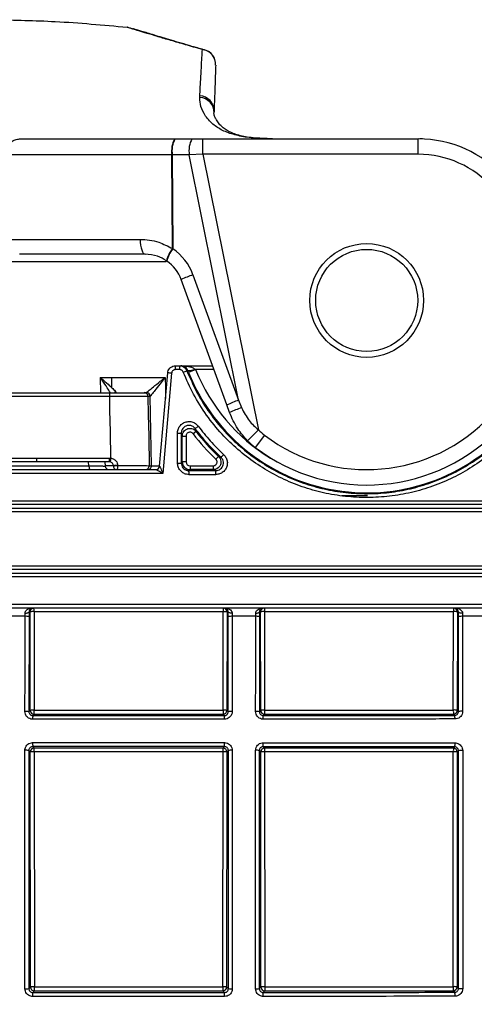
# Model space of a CAD drawing. Units: millimetres. Extents: x 268 to 2208, y 401 to 1273.
# Drawn here: x 647 to 707, y 1145 to 1273 of the extents above; entities that cross this region are included whole.
import ezdxf

# ---------------------------------------------------------------- set-up
doc = ezdxf.new("R2010")
doc.units = ezdxf.units.MM
doc.header["$LTSCALE"] = 3
doc.styles.add('SLDTEXTSTYLE0', font='TXT', dxfattribs={"width": 0.75})
doc.dimstyles.new('SLDDIMSTYLE0', dxfattribs={"dimtxt": 10.5, "dimasz": 9, "dimexe": 0, "dimexo": 0.0625, "dimgap": 2.625, "dimtad": 1, "dimdec": 0, "dimrnd": 1e-09, "dimzin": 12, "dimdsep": 46, "dimtxsty": 'SLDTEXTSTYLE0', "dimsah": 1, "dimcen": 0.09, "dimadec": 0, "dimazin": 3, "dimtfac": 1, "dimtdec": 0, "dimtmove": 0, "dimatfit": 0, "dimfxl": 0, "dimfrac": 2, "dimtolj": 1, "dimtzin": 12, "dimarcsym": 0})

# ---------------------------------------------------------------- blocks, each defined once
blk = doc.blocks.new('_D')
at = {"color": 5, "linetype": 'Continuous', "lineweight": 18}
for p, q in [((898.99, 1095.63), (898.99, 1253.1)), ((502.49, 1095.63), (901.99, 1095.63)), ((898.99, 1095.63), (898.99, 1088.34)), ((848.39, 1088.34), (901.99, 1088.34)), ((898.99, 1088.34), (898.99, 1070.34))]:
    blk.add_line(p, q, dxfattribs=at)
for points in [[(898.99, 1095.63), (900.34, 1104.63), (897.64, 1104.63)], [(898.99, 1088.34), (897.64, 1079.34), (900.34, 1079.34)]]:
    blk.add_solid(points, dxfattribs=at)
at = {"color": 5, "linetype": 'Continuous', "lineweight": 18, "insert": (885.45, 1245.34), "char_height": 10.5, "attachment_point": 1, "rotation": 90, "style": 'SLDTEXTSTYLE0'}
blk.add_mtext('7', dxfattribs=at)

msp = doc.modelspace()

# ---------------------------------------------------------------- linework, layer by layer
at = {"color": 7, "linetype": 'Continuous', "lineweight": 25}
for p, q in [((661.35, 1271.87), (662.16, 1271.64)), ((670.79, 1262.72), (670.8, 1262.94)), ((672.75, 1263.44), (672.75, 1263.45)), ((672.75, 1263.44), (672.75, 1263.45)), ((672.66, 1260.94), (672.65, 1260.72)), ((647.39, 1257.34), (667.52, 1257.34)), ((667.52, 1257.34), (667.57, 1257.34)), ((667.57, 1257.34), (669.78, 1257.34)), ((669.78, 1257.34), (671.22, 1257.34)), ((671.22, 1255.34), (671.22, 1257.34)), ((671.22, 1257.34), (699.24, 1257.34)), ((699.24, 1255.34), (699.24, 1257.34)), ((667.17, 1255.28), (645.57, 1255.28)), ((667.22, 1255.28), (667.17, 1255.28)), ((667.24, 1243.08), (667.17, 1255.28)), ((669.43, 1255.28), (667.22, 1255.28)), ((667.22, 1255.28), (667.3, 1243.05)), ((671.22, 1255.34), (669.43, 1255.28)), ((675.85, 1223.36), (669.43, 1255.28)), ((671.22, 1255.34), (678.43, 1219.52)), ((699.24, 1255.34), (671.22, 1255.34)), ((644.72, 1244.28), (663.04, 1244.28)), ((667.24, 1243.08), (667.3, 1243.05)), ((663.68, 1242.34), (647.34, 1242.34)), ((666.51, 1241.47), (666.48, 1241.49)), ((669.91, 1239.67), (675.85, 1223.36)), ((674.32, 1222.75), (668.38, 1239.06)), ((667.63, 1227.84), (668.18, 1227.84)), ((668.18, 1227.84), (668.34, 1227.84)), ((668.34, 1227.84), (672.46, 1227.84)), ((665.57, 1214.8), (666.64, 1226.93)), ((667.14, 1226.89), (666, 1213.84)), ((668.19, 1227.34), (667.63, 1227.34)), ((669.34, 1226.97), (669.24, 1227.21)), ((670.27, 1227.34), (669.34, 1226.97)), ((670.18, 1227.42), (670.27, 1227.34)), ((657.83, 1226.34), (659.37, 1226.34)), ((659.37, 1226.34), (666.29, 1226.34)), ((659.08, 1223.85), (615.91, 1223.85)), ((615.92, 1224.34), (659.08, 1224.34)), ((663.56, 1224.34), (663.85, 1224.34)), ((663.85, 1224.34), (663.85, 1224.35)), ((664.35, 1223.85), (664.06, 1223.85)), ((664.35, 1223.86), (664.35, 1223.85)), ((674.67, 1221.77), (674.32, 1222.75)), ((675.85, 1223.36), (676.24, 1222.4)), ((667.9, 1215.2), (667.9, 1219.1)), ((667.9, 1219.1), (668.39, 1219.1)), ((668.39, 1219.1), (668.39, 1215.2)), ((668.53, 1215.34), (668.53, 1218.71)), ((668.53, 1218.71), (669.03, 1218.71)), ((669.03, 1218.71), (669.03, 1215.34)), ((670.32, 1219.32), (669.92, 1219.01)), ((678.43, 1219.52), (677.02, 1218.1)), ((679.23, 1218.82), (678.02, 1217.23)), ((618.03, 1215.85), (649.53, 1215.85)), ((649.54, 1215.34), (618.04, 1215.34)), ((649.53, 1215.85), (659.04, 1215.85)), ((659.03, 1215.34), (649.54, 1215.34)), ((658.45, 1215.34), (658.49, 1214.8)), ((659.13, 1215.34), (659.03, 1215.34)), ((659.04, 1215.85), (659.22, 1215.84)), ((660.12, 1214.87), (660.13, 1214.86)), ((667.9, 1215.2), (668.39, 1215.2)), ((668.39, 1215.2), (668.53, 1215.34)), ((669.03, 1215.34), (668.53, 1215.34)), ((673.24, 1216.06), (672.9, 1215.7)), ((666, 1213.84), (609.06, 1213.84)), ((609.99, 1214.34), (665.08, 1214.34)), ((620.7, 1214.84), (656.37, 1214.84)), ((659.53, 1214.84), (658.49, 1214.84)), ((659.53, 1214.84), (659.53, 1214.85)), ((660.13, 1214.86), (660.13, 1214.86)), ((664.22, 1214.85), (664.51, 1214.85)), ((665.08, 1214.34), (665.08, 1214.34)), ((665.57, 1214.8), (665.57, 1214.8)), ((669.53, 1214.34), (669.39, 1214.21)), ((669.53, 1214.84), (669.53, 1214.34)), ((669.53, 1214.84), (672.56, 1214.84)), ((672.56, 1214.34), (669.53, 1214.34)), ((672.56, 1214.84), (672.56, 1214.34)), ((579.85, 1210.29), (740.12, 1210.29)), ((740.09, 1209.79), (579.87, 1209.79)), ((692.63, 1210.94), (689.29, 1210.94)), ((579.16, 1209.35), (741.35, 1209.35)), ((741.33, 1208.85), (579.18, 1208.85)), ((741.35, 1201.34), (579.16, 1201.34)), ((579.18, 1201.84), (741.33, 1201.84)), ((579.87, 1200.9), (740.09, 1200.9)), ((740.12, 1200.4), (579.85, 1200.4)), ((579.85, 1196.84), (740.12, 1196.84)), ((740.09, 1196.34), (579.87, 1196.34)), ((648.72, 1195.84), (648.57, 1195.84)), ((648.73, 1183.04), (648.72, 1195.84)), ((673.84, 1195.87), (649.22, 1195.87)), ((649.22, 1195.87), (649.23, 1183.07)), ((673.83, 1183.07), (673.84, 1195.87)), ((674.35, 1195.84), (674.34, 1183.04)), ((674.5, 1195.84), (674.35, 1195.84)), ((678.72, 1195.84), (678.57, 1195.84)), ((678.73, 1183.04), (678.72, 1195.84)), ((703.82, 1195.87), (679.22, 1195.87)), ((679.22, 1195.87), (679.23, 1183.07)), ((703.81, 1183.08), (703.82, 1195.87)), ((704.34, 1195.84), (704.33, 1183.05)), ((704.47, 1195.84), (704.34, 1195.84)), ((648.57, 1195.23), (648.56, 1182.87)), ((674.51, 1182.87), (674.5, 1195.23)), ((678.57, 1195.23), (678.56, 1182.87)), ((704.48, 1182.9), (704.47, 1195.23)), ((648.56, 1182.87), (648.73, 1183.04)), ((674.34, 1183.04), (674.51, 1182.87)), ((678.56, 1182.87), (678.73, 1183.04)), ((704.33, 1183.05), (704.48, 1182.9)), ((649.23, 1182.54), (649.06, 1182.37)), ((674.01, 1182.37), (673.84, 1182.54)), ((679.23, 1182.54), (679.06, 1182.37)), ((703.98, 1182.39), (703.83, 1182.55)), ((648.74, 1177.64), (648.55, 1177.83)), ((649.05, 1178.33), (649.24, 1178.14)), ((673.83, 1178.14), (674.02, 1178.33)), ((674.52, 1177.83), (674.33, 1177.64)), ((678.74, 1177.64), (678.55, 1177.82)), ((679.06, 1178.32), (679.24, 1178.14)), ((703.82, 1178.13), (703.99, 1178.3)), ((704.49, 1177.8), (704.32, 1177.63)), ((648.76, 1147.07), (648.74, 1177.64)), ((649.24, 1177.67), (649.27, 1147.1)), ((673.8, 1147.1), (673.83, 1177.67)), ((674.33, 1177.64), (674.3, 1147.08)), ((678.77, 1147.08), (678.74, 1177.64)), ((679.23, 1177.67), (679.26, 1147.1)), ((703.78, 1147.11), (703.81, 1177.66)), ((704.32, 1177.63), (704.29, 1147.09)), ((648.55, 1146.86), (648.76, 1147.07)), ((674.3, 1147.08), (674.52, 1146.86)), ((678.55, 1146.86), (678.77, 1147.08)), ((704.29, 1147.09), (704.49, 1146.89)), ((649.26, 1146.58), (649.05, 1146.36)), ((674.02, 1146.36), (673.8, 1146.58)), ((679.27, 1146.58), (679.05, 1146.36)), ((703.99, 1146.39), (703.79, 1146.59))]:
    msp.add_line(p, q, dxfattribs=at)
at = {"color": 8, "linetype": 'Continuous', "lineweight": 25}
for p, q in [((671.14, 1268.96), (671.41, 1268.9)), ((672.68, 1260.51), (672.65, 1260.72)), ((666.42, 1241.34), (608.57, 1241.34)), ((672.64, 1227.34), (670.27, 1227.34)), ((657.83, 1226.34), (657.87, 1224.34)), ((656.37, 1214.84), (656.32, 1215.34))]:
    msp.add_line(p, q, dxfattribs=at)
at = {"color": 7, "linetype": 'Continuous', "lineweight": 25, "flags": 128}
for points in [[(663.04, 1244.28), (663.06, 1243.9), (663.1, 1243.53), (663.16, 1243.2), (663.24, 1242.91), (663.33, 1242.67), (663.44, 1242.49), (663.56, 1242.38), (663.68, 1242.34)], [(669.24, 1227.21), (669.23, 1227.21), (669.11, 1227.21)], [(659.37, 1224.97), (659.37, 1225.11), (659.37, 1225.27), (659.37, 1225.43), (659.37, 1225.6), (659.37, 1225.78), (659.37, 1225.97), (659.37, 1226.16), (659.37, 1226.34)], [(659.22, 1215.84), (659.16, 1219.26), (659.11, 1222.09), (659.08, 1223.85)], [(664.06, 1223.85), (664.1, 1221.52), (664.15, 1218.69), (664.22, 1214.85)], [(664.51, 1214.85), (664.43, 1219.34), (664.35, 1223.86)], [(656.37, 1214.84), (656.37, 1214.75), (656.38, 1214.65), (656.4, 1214.57), (656.41, 1214.49), (656.44, 1214.43), (656.46, 1214.38), (656.49, 1214.35), (656.52, 1214.34)], [(648.06, 1195.68), (648.15, 1195.68), (648.25, 1195.69), (648.34, 1195.71), (648.42, 1195.73), (648.48, 1195.75), (648.53, 1195.78), (648.56, 1195.81), (648.57, 1195.84)], [(675.01, 1195.68), (674.91, 1195.68), (674.82, 1195.69), (674.73, 1195.71), (674.65, 1195.73), (674.59, 1195.75), (674.54, 1195.78), (674.51, 1195.81), (674.5, 1195.84)], [(678.09, 1195.68), (678.18, 1195.68), (678.27, 1195.69), (678.35, 1195.71), (678.43, 1195.73), (678.49, 1195.75), (678.53, 1195.78), (678.56, 1195.81), (678.57, 1195.84)], [(705.01, 1195.68), (704.91, 1195.68), (704.81, 1195.69), (704.72, 1195.7), (704.63, 1195.72), (704.57, 1195.75), (704.51, 1195.78), (704.48, 1195.81), (704.47, 1195.84)]]:
    msp.add_lwpolyline(points, dxfattribs=at)
at = {"color": 8, "linetype": 'Continuous', "lineweight": 25, "flags": 128}
msp.add_lwpolyline([(666.29, 1226.34), (666.32, 1225.03), (666.34, 1223.58)], dxfattribs=at)
at = {"color": 7, "linetype": 'Continuous', "lineweight": 25}
for radius in [7.4, 6.64]:
    msp.add_circle((692.53, 1236.34), radius, dxfattribs=at)
for centre, radius, start, end in [((670.88, 1266.99), 1.99, 358.162, 82.4277), ((670.87, 1267.01), 2, 358.0028, 74.078), ((670.87, 1267.01), 2, 358.0048, 74.0845), ((670.69, 1260.76), 1.97, 358.8943, 86.9426), ((670.69, 1260.98), 1.97, 358.8728, 86.8096), ((670.35, 1255.79), 3.22, 151.1594, 189.1845), ((670.49, 1255.79), 3.31, 152.004, 188.9573), ((672.7, 1255.79), 3.31, 152.004, 188.9573), ((699.24, 1242.34), 15, 41.8103, 90), ((699.24, 1242.34), 13, 41.8103, 90), ((692.53, 1236.34), 24, 232.7922, 41.8103), ((692.53, 1236.34), 22, 232.7922, 41.8103), ((669.83, 1240.86), 3.41, 139.4506, 169.4001), ((669.99, 1240.72), 3.56, 139.228, 167.908), ((663.34, 1237.28), 7, 20, 55.5279), ((663.68, 1237.34), 5, 20, 55.5279), ((674.46, 1226.11), 14.3, 108.5341, 115.1538), ((649.59, 1227.47), 18.05, 359.6032, 1.1906), ((650.87, 1227.47), 17.32, 359.5865, 1.2406), ((648.09, 1010.59), 217.13, 84.9667, 85.0995), ((651.49, 1271.35), 47.53, 291.1685, 291.767), ((669.32, 1229.02), 1.81, 267.4943, 298.1246), ((692.53, 1236.34), 25.02, 202.0076, 323.217), ((608.28, 1223.98), 50.8, 359.8631, 0.4172), ((663.56, 1223.85), 0.5, 1.0222, 89.9826), ((663.85, 1223.85), 0.5, 1.1373, 89.9003), ((663.85, 1223.85), 0.5, 1.0179, 89.9826), ((680.4, 1209.8), 14.3, 108.5341, 115.1538), ((681.57, 1206.66), 16.61, 108.6913, 114.5188), ((655.05, 1240.66), 25.87, 305.8531, 306.968), ((692.53, 1236.34), 28.49, 217.4727, 226.4403), ((692.53, 1236.34), 27.99, 217.4727, 226.4403), ((684.07, 1225.19), 8, 225.1654, 232.7922), ((684.07, 1225.19), 10, 225.1654, 232.7922), ((661.01, 1228.13), 17.5, 315.8411, 317.489), ((697.9, 1215.73), 48.36, 179.8476, 180.4503), ((605.31, 1215.73), 53.73, 359.5947, 0.1372), ((828.25, 1184.38), 171.93, 169.4588, 169.6283), ((660.12, 1205.94), 8.93, 89.9371, 93.7261), ((669.53, 1215.34), 1, 180.0087, 269.9913), ((658.99, 1214.84), 0.5, 185, 270), ((660.03, 1214.84), 0.5, 180, 270), ((659.35, 1214.73), 0.789, 330.8112, 9.1445), ((663.72, 1214.84), 0.5, 270.0182, 1.0576), ((664.01, 1214.84), 0.5, 270.0182, 1.0531), ((665.08, 1214.84), 0.5, 270.0004, 355.0004), ((665.08, 1214.84), 0.5, 270, 355), ((652.84, 1213.83), 16.56, 359.5855, 1.3152), ((659.48, 1213.83), 13.41, 359.4882, 1.6241), ((649.22, 1195.84), 0.5, 90.0044, 180.0044), ((649.1, 1193.36), 2.52, 87.268, 98.7078), ((608.14, 1195.99), 41.08, 359.8404, 0.5012), ((685.15, 1195.99), 11.31, 178.1788, 180.5796), ((673.96, 1193.33), 2.54, 81.3273, 92.7408), ((673.85, 1195.84), 0.5, 359.9956, 89.9956), ((679.22, 1195.84), 0.5, 90.0044, 180.0044), ((679.1, 1193.41), 2.47, 87.2863, 98.786), ((688.06, 1195.99), 8.85, 177.6722, 180.7406), ((708.26, 1195.99), 4.44, 175.3556, 181.4754), ((703.95, 1193.28), 2.6, 81.3998, 92.7604), ((703.84, 1195.84), 0.5, 359.9956, 89.9956), ((648.18, 1193.48), 1.79, 77.4832, 93.9883), ((674.89, 1193.48), 1.79, 86.0117, 102.5166), ((678.2, 1193.61), 1.66, 77.0666, 93.8826), ((704.87, 1193.35), 1.92, 85.8875, 102.1751), ((648.17, 1180.24), 2.65, 81.5857, 92.7028), ((649.11, 1180.55), 2.52, 87.2681, 98.7078), ((649.23, 1183.04), 0.5, 180.0204, 269.9796), ((599.94, 1182.94), 49.29, 359.5407, 0.1522), ((673.95, 1180.53), 2.54, 81.3273, 92.7408), ((687.38, 1182.94), 13.55, 179.4463, 181.6717), ((673.84, 1183.04), 0.5, 270.0204, 359.9796), ((674.9, 1180.24), 2.65, 87.2971, 98.4144), ((678.19, 1180.45), 2.45, 81.3011, 92.6362), ((679.11, 1180.61), 2.47, 87.2863, 98.786), ((679.23, 1183.04), 0.5, 180.0204, 269.9796), ((689.81, 1182.94), 10.59, 179.2916, 182.1391), ((703.94, 1180.49), 2.6, 81.3998, 92.7604), ((709.12, 1182.95), 5.31, 178.5892, 184.2656), ((703.83, 1183.05), 0.5, 270.0204, 359.9796), ((704.89, 1180.08), 2.84, 87.2134, 98.1929), ((653.96, 1182), 4.92, 175.7401, 181.2779), ((669.1, 1182), 4.92, 358.7221, 4.2598), ((675.56, 1182), 3.51, 358.2105, 5.9761), ((702.55, 1182.03), 1.48, 355.7795, 14.3501), ((648.16, 1174.54), 3.31, 83.2713, 92.1665), ((649.24, 1177.64), 0.5, 90.0204, 179.9796), ((654.6, 1178.72), 5.56, 178.6736, 184.0454), ((606.32, 1177.78), 42.92, 359.8542, 0.4867), ((685.61, 1177.78), 11.79, 178.2278, 180.5308), ((673.83, 1177.64), 0.5, 0.0204, 89.9796), ((668.46, 1178.72), 5.56, 355.9545, 1.3264), ((674.9, 1174.54), 3.31, 87.8334, 96.7289), ((678.18, 1174.79), 3.06, 83.0438, 92.1139), ((679.24, 1177.64), 0.5, 90.0204, 179.9796), ((675.1, 1178.72), 3.97, 354.3257, 1.8578), ((688.44, 1177.78), 9.21, 177.7313, 180.6794), ((708.43, 1177.77), 4.62, 175.4778, 181.3521), ((703.82, 1177.63), 0.5, 0.0204, 89.9796), ((702.37, 1178.69), 1.67, 346.358, 4.4039), ((704.89, 1174.26), 3.56, 87.7734, 96.5331), ((649.12, 1175.15), 2.52, 87.2681, 98.7078), ((673.95, 1175.13), 2.54, 81.3273, 92.7408), ((679.12, 1175.2), 2.47, 87.2863, 98.7861), ((703.93, 1175.07), 2.6, 81.3998, 92.7604), ((649.15, 1144.59), 2.52, 87.2681, 98.7079), ((649.26, 1147.08), 0.5, 180.0204, 269.9796), ((599.72, 1146.97), 49.55, 359.543, 0.1514), ((673.92, 1144.56), 2.54, 81.3273, 92.7408), ((687.35, 1146.97), 13.56, 179.4467, 181.6705), ((673.8, 1147.08), 0.5, 270.0204, 359.9796), ((679.14, 1144.64), 2.47, 87.2863, 98.7862), ((679.27, 1147.08), 0.5, 180.0204, 269.9796), ((689.82, 1146.97), 10.56, 179.29, 182.1441), ((703.9, 1144.52), 2.6, 81.3998, 92.7604), ((709.09, 1146.98), 5.31, 178.5887, 184.267), ((703.79, 1147.09), 0.5, 270.0204, 359.9796), ((648.16, 1152.82), 5.97, 268.7977, 273.7237), ((654.49, 1145.97), 5.46, 175.9303, 181.3112), ((668.59, 1145.97), 5.45, 358.6864, 4.0773), ((674.91, 1152.82), 5.97, 266.2772, 271.2021), ((678.18, 1152.37), 5.52, 268.8268, 273.8475), ((675.18, 1145.97), 3.89, 358.1599, 5.7199), ((702.41, 1146), 1.63, 355.634, 13.7737), ((704.9, 1153.31), 6.43, 266.3927, 271.2326)]:
    msp.add_arc(centre, radius, start, end, dxfattribs=at)
at = {"color": 8, "linetype": 'Continuous', "lineweight": 25}
for centre, radius, start, end in [((692.53, 1236.34), 24.02, 202.0076, 238.5612), ((659.88, 1223.88), 0.509, 89.9866, 112.4671)]:
    msp.add_arc(centre, radius, start, end, dxfattribs=at)
at = {"color": 7, "linetype": 'Continuous', "lineweight": 25}
for centre, major_axis, ratio, start_param, end_param in [((669.53, 1215.34), (0.354, 0.354), 0.999695, 2.356347, 3.926839), ((654.53, 1247.21), (1890.67, 0), 0.017455, 4.720249, 4.722095), ((654.53, 1246.71), (1891.17, 0), 0.01745, 4.720249, 4.722095), ((654.53, 1215.34), (1879.25, 0), 0.017455, 4.709567, 4.72266), ((654.53, 1215.34), (1879.25, 0), 0.017455, 4.725533, 4.738621), ((654.53, 1145.41), (1875.53, 0), 0.017455, 1.560508, 1.573621), ((654.53, 1145.41), (1875.53, 0), 0.017455, 1.544515, 1.557624), ((654.53, 1179.34), (1877.36, 0), 0.017455, 4.709582, 4.722653), ((654.53, 1179.34), (1877.36, 0), 0.017455, 4.725564, 4.73863)]:
    msp.add_ellipse(centre, major_axis=major_axis, ratio=ratio, start_param=start_param, end_param=end_param, dxfattribs=at)
for points, knots in [([(644.08, 1272.84), (646.72, 1272.79), (652.49, 1272.68), (658.23, 1272.15), (661.35, 1271.87)], [0, 0, 0, 0, 0.457276, 1, 1, 1, 1]), ([(671.14, 1268.96), (670.94, 1269.02), (669.99, 1269.29), (668.42, 1269.74), (666.55, 1270.28), (664.94, 1270.76), (663.63, 1271.15), (662.61, 1271.46), (661.89, 1271.69), (661.43, 1271.83), (661.37, 1271.86), (661.35, 1271.87)], [0, 0, 0, 0, 0.03256, 0.1535, 0.274437, 0.398837, 0.523235, 0.640754, 0.758272, 0.879135, 1, 1, 1, 1]), ([(671.41, 1268.91), (671.38, 1268.92), (670.79, 1269.08), (669.77, 1269.38), (668.34, 1269.79), (667.06, 1270.17), (665.9, 1270.52), (664.88, 1270.83), (663.98, 1271.1), (663.26, 1271.32), (662.73, 1271.48), (662.39, 1271.58), (662.2, 1271.64), (662.18, 1271.64), (662.17, 1271.65)], [0, 0, 0, 0, 0.0056852, 0.1063021, 0.2068972, 0.307518, 0.4082534, 0.5092819, 0.6109057, 0.7104325, 0.8048654, 0.8861913, 0.9543131, 1, 1, 1, 1]), ([(670.8, 1262.94), (670.81, 1263.02), (670.85, 1263.77), (670.92, 1265.06), (671.01, 1266.64), (671.08, 1267.97), (671.12, 1268.63), (671.14, 1268.96)], [0, 0, 0, 0, 0.029925, 0.271915, 0.513905, 0.756952, 1, 1, 1, 1]), ([(672.87, 1266.92), (672.86, 1266.58), (672.83, 1265.91), (672.79, 1264.53), (672.73, 1262.91), (672.68, 1261.6), (672.66, 1260.94)], [0, 0, 0, 0, 0.249423, 0.498845, 0.749422, 1, 1, 1, 1]), ([(679.39, 1257.36), (679.35, 1257.36), (678.85, 1257.38), (678.03, 1257.44), (676.97, 1257.57), (676.06, 1257.75), (675.28, 1257.99), (674.61, 1258.27), (674.06, 1258.6), (673.64, 1258.94), (673.21, 1259.45), (672.9, 1259.92), (672.72, 1260.3), (672.65, 1260.57), (672.65, 1260.67), (672.65, 1260.71)], [0, 0, 0, 0, 0.007591, 0.088387, 0.166062, 0.240037, 0.317659, 0.395763, 0.475508, 0.559047, 0.651224, 0.740926, 0.829143, 0.918005, 1, 1, 1, 1]), ([(645.57, 1255.28), (645.57, 1255.29), (645.57, 1255.45), (645.6, 1255.83), (645.8, 1256.39), (646.21, 1256.91), (646.75, 1257.27), (647.15, 1257.32), (647.35, 1257.34)], [0, 0, 0, 0, 0.015001, 0.150336, 0.362787, 0.575204, 0.787601, 1, 1, 1, 1]), ([(647.35, 1257.34), (647.36, 1257.34), (647.37, 1257.34), (647.39, 1257.34), (647.39, 1257.34)], [0, 0, 0, 0, 0.749892, 1, 1, 1, 1]), ([(680.25, 1257.34), (680.25, 1257.34), (679.93, 1257.35), (679.65, 1257.37), (679.36, 1257.39)], [0, 0, 0, 0, 0.0000418, 1, 1, 1, 1]), ([(699.81, 1257.33), (699.79, 1257.34), (699.69, 1257.34), (699.54, 1257.34), (699.43, 1257.34)], [0, 0, 0, 0, 0.20183, 1, 1, 1, 1]), ([(663.04, 1244.28), (663.44, 1244.26), (664.25, 1244.22), (665.69, 1243.89), (666.66, 1243.39), (667.24, 1243.08)], [0, 0, 0, 0, 0.276378, 0.559534, 1, 1, 1, 1]), ([(666.48, 1241.49), (666.09, 1241.71), (665.19, 1242.23), (664.23, 1242.3), (663.68, 1242.34)], [0, 0, 0, 0, 0.438996, 1, 1, 1, 1]), ([(666.64, 1226.93), (666.64, 1226.98), (666.66, 1227.13), (666.77, 1227.39), (666.99, 1227.64), (667.29, 1227.81), (667.52, 1227.83), (667.63, 1227.84)], [0, 0, 0, 0, 0.090675, 0.318003, 0.545335, 0.772668, 1, 1, 1, 1]), ([(668.18, 1227.84), (668.24, 1227.84), (668.42, 1227.83), (668.69, 1227.73), (668.96, 1227.51), (669.06, 1227.31), (669.11, 1227.21)], [0, 0, 0, 0, 0.156329, 0.437576, 0.718775, 1, 1, 1, 1]), ([(669.24, 1227.21), (669.22, 1227.27), (669.18, 1227.36), (669.07, 1227.52), (668.87, 1227.7), (668.61, 1227.82), (668.42, 1227.84), (668.34, 1227.84), (668.34, 1227.84)], [0, 0, 0, 0, 0.117894, 0.159239, 0.391531, 0.747219, 0.995882, 1, 1, 1, 1]), ([(668.34, 1227.84), (668.34, 1227.84), (668.5, 1227.84), (668.89, 1227.83), (669.42, 1227.75), (669.88, 1227.62), (670.09, 1227.48), (670.18, 1227.42)], [0, 0, 0, 0, 0.004613, 0.2547, 0.613877, 0.847559, 1, 1, 1, 1]), ([(667.63, 1227.34), (667.58, 1227.34), (667.47, 1227.33), (667.32, 1227.24), (667.2, 1227.12), (667.15, 1226.99), (667.14, 1226.91), (667.14, 1226.89)], [0, 0, 0, 0, 0.22736, 0.454708, 0.682035, 0.909338, 1, 1, 1, 1]), ([(668.65, 1227.03), (668.63, 1227.08), (668.57, 1227.18), (668.44, 1227.29), (668.3, 1227.34), (668.22, 1227.34), (668.19, 1227.34)], [0, 0, 0, 0, 0.28117, 0.562362, 0.843643, 1, 1, 1, 1]), ([(716.42, 1227.03), (716.04, 1226.14), (715.28, 1224.38), (713.78, 1221.91), (712.03, 1219.61), (710.03, 1217.53), (707.8, 1215.69), (705.39, 1214.1), (702.81, 1212.8), (700.1, 1211.8), (697.3, 1211.1), (694.44, 1210.73), (691.55, 1210.68), (688.67, 1210.95), (685.85, 1211.54), (683.11, 1212.45), (680.48, 1213.66), (678.02, 1215.16), (675.73, 1216.92), (673.58, 1218.99), (671.64, 1221.4), (669.92, 1224.1), (669.07, 1226.05), (668.65, 1227.03)], [0, 0, 0, 0, 0.046854, 0.093857, 0.140711, 0.187568, 0.234574, 0.281431, 0.328303, 0.375324, 0.422195, 0.469069, 0.516092, 0.562966, 0.609827, 0.656837, 0.703699, 0.750546, 0.797544, 0.844392, 0.896194, 0.948198, 1, 1, 1, 1]), ([(669.11, 1227.21), (669.53, 1226.25), (670.36, 1224.34), (672.04, 1221.69), (673.94, 1219.33), (676.05, 1217.3), (678.29, 1215.57), (680.71, 1214.1), (683.28, 1212.92), (685.97, 1212.03), (688.74, 1211.44), (691.56, 1211.18), (694.39, 1211.23), (697.2, 1211.59), (699.95, 1212.28), (702.6, 1213.26), (705.13, 1214.54), (707.49, 1216.09), (709.67, 1217.9), (711.64, 1219.94), (713.35, 1222.19), (714.82, 1224.61), (715.57, 1226.34), (715.94, 1227.21)], [0, 0, 0, 0, 0.051807, 0.103816, 0.155623, 0.202471, 0.249469, 0.296317, 0.343175, 0.390182, 0.43704, 0.48391, 0.530929, 0.577798, 0.624667, 0.671685, 0.718554, 0.765412, 0.812419, 0.859277, 0.906135, 0.953142, 1, 1, 1, 1]), ([(657.83, 1226.34), (657.88, 1226.31), (657.96, 1226.23), (658.05, 1226.15), (658.14, 1226.08), (658.47, 1225.78), (658.92, 1225.39), (659.27, 1225.06), (659.37, 1224.97)], [0, 0, 0, 0, 0.08229, 0.162811, 0.164581, 0.239947, 0.779514, 1, 1, 1, 1]), ([(663.85, 1224.35), (663.87, 1224.36), (663.89, 1224.38), (664.02, 1224.49), (664.26, 1224.68), (664.82, 1225.15), (665.55, 1225.74), (666.07, 1226.17), (666.29, 1226.34), (666.29, 1226.34)], [0, 0, 0, 0, 0.121827, 0.138014, 0.279446, 0.491381, 0.791602, 0.997505, 1, 1, 1, 1]), ([(666.29, 1226.34), (666.29, 1226.34), (666.12, 1226.12), (665.7, 1225.59), (665.12, 1224.85), (664.67, 1224.27), (664.48, 1224.03), (664.38, 1223.9), (664.37, 1223.88), (664.35, 1223.86)], [0, 0, 0, 0, 0.002496, 0.208387, 0.508601, 0.720543, 0.861983, 0.878154, 1, 1, 1, 1]), ([(659.08, 1224.34), (659.58, 1224.34), (660.59, 1224.34), (661.94, 1224.34), (662.96, 1224.34), (663.47, 1224.34), (663.54, 1224.34), (663.56, 1224.34)], [0, 0, 0, 0, 0.21998, 0.439961, 0.659906, 0.879834, 1, 1, 1, 1]), ([(664.06, 1223.85), (664.03, 1223.85), (663.96, 1223.86), (663.39, 1223.86), (662.26, 1223.86), (660.76, 1223.86), (659.64, 1223.85), (659.08, 1223.85)], [0, 0, 0, 0, 0.120164, 0.340093, 0.56004, 0.780022, 1, 1, 1, 1]), ([(659.37, 1224.97), (659.44, 1224.9), (659.6, 1224.74), (659.74, 1224.6), (659.85, 1224.46), (659.86, 1224.42), (659.88, 1224.38)], [0, 0, 0, 0, 0.253539, 0.6308646, 0.6815146, 1, 1, 1, 1]), ([(677.02, 1218.1), (676.57, 1218.6), (675.58, 1219.69), (674.99, 1221.04), (674.67, 1221.77)], [0, 0, 0, 0, 0.454348, 1, 1, 1, 1]), ([(676.24, 1222.4), (676.54, 1221.81), (677.09, 1220.71), (678, 1219.9), (678.43, 1219.52)], [0, 0, 0, 0, 0.536034, 1, 1, 1, 1]), ([(667.9, 1219.1), (667.9, 1219.17), (667.91, 1219.41), (668.04, 1219.8), (668.35, 1220.21), (668.77, 1220.49), (669.27, 1220.62), (669.78, 1220.58), (670.26, 1220.37), (670.49, 1220.12), (670.6, 1219.99)], [0, 0, 0, 0, 0.055959, 0.190679, 0.325277, 0.459899, 0.594684, 0.7297, 0.864858, 1, 1, 1, 1]), ([(670.2, 1219.7), (670.12, 1219.78), (669.97, 1219.95), (669.65, 1220.08), (669.31, 1220.12), (668.98, 1220.03), (668.69, 1219.84), (668.49, 1219.57), (668.4, 1219.3), (668.4, 1219.15), (668.39, 1219.1)], [0, 0, 0, 0, 0.135288, 0.270497, 0.405463, 0.540136, 0.67465, 0.809208, 0.943989, 1, 1, 1, 1]), ([(670.6, 1219.99), (671.11, 1219.34), (672.13, 1218.04), (673.32, 1216.88), (673.91, 1216.3)], [0, 0, 0, 0, 0.497941, 1, 1, 1, 1]), ([(668.53, 1218.71), (668.5, 1218.78), (668.46, 1218.9), (668.41, 1219.04), (668.39, 1219.1)], [0, 0, 0, 0, 0.5251665, 1, 1, 1, 1]), ([(668.53, 1218.71), (668.53, 1218.75), (668.53, 1218.9), (668.61, 1219.16), (668.82, 1219.44), (669.1, 1219.63), (669.43, 1219.72), (669.77, 1219.7), (670.09, 1219.56), (670.24, 1219.4), (670.32, 1219.32)], [0, 0, 0, 0, 0.0509536, 0.1864721, 0.3218911, 0.4573109, 0.5928317, 0.7285096, 0.8642817, 1, 1, 1, 1]), ([(669.92, 1219.01), (669.88, 1219.05), (669.81, 1219.14), (669.65, 1219.2), (669.48, 1219.21), (669.31, 1219.17), (669.17, 1219.07), (669.07, 1218.94), (669.03, 1218.81), (669.03, 1218.73), (669.03, 1218.71)], [0, 0, 0, 0, 0.135778, 0.271562, 0.407206, 0.542671, 0.678046, 0.813458, 0.949019, 1, 1, 1, 1]), ([(673.57, 1215.94), (672.96, 1216.52), (671.76, 1217.7), (670.72, 1219.03), (670.2, 1219.7)], [0, 0, 0, 0, 0.497942, 1, 1, 1, 1]), ([(670.2, 1219.7), (670.22, 1219.63), (670.26, 1219.51), (670.3, 1219.38), (670.32, 1219.32)], [0, 0, 0, 0, 0.473361, 1, 1, 1, 1]), ([(673.91, 1216.3), (674.03, 1216.16), (674.27, 1215.9), (674.41, 1215.38), (674.38, 1214.87), (674.19, 1214.4), (673.85, 1214.01), (673.4, 1213.76), (673.06, 1213.72), (672.89, 1213.71)], [0, 0, 0, 0, 0.153939, 0.294902, 0.435815, 0.57675, 0.717773, 0.858884, 1, 1, 1, 1]), ([(659.53, 1214.85), (659.53, 1214.91), (659.52, 1215.02), (659.43, 1215.17), (659.3, 1215.29), (659.19, 1215.32), (659.13, 1215.34)], [0, 0, 0, 0, 0.242757, 0.486584, 0.7331467, 1, 1, 1, 1]), ([(659.22, 1215.84), (659.35, 1215.8), (659.6, 1215.74), (659.89, 1215.5), (660.08, 1215.21), (660.11, 1214.98), (660.12, 1214.87)], [0, 0, 0, 0, 0.279493, 0.528579, 0.767013, 1, 1, 1, 1]), ([(669.4, 1213.71), (669.29, 1213.71), (669.01, 1213.73), (668.59, 1213.91), (668.21, 1214.25), (667.95, 1214.7), (667.91, 1215.04), (667.9, 1215.2)], [0, 0, 0, 0, 0.141448, 0.356098, 0.570724, 0.785369, 1, 1, 1, 1]), ([(668.39, 1215.2), (668.41, 1215.09), (668.43, 1214.87), (668.6, 1214.57), (668.85, 1214.34), (669.13, 1214.22), (669.32, 1214.21), (669.39, 1214.21)], [0, 0, 0, 0, 0.214656, 0.429293, 0.643897, 0.858539, 1, 1, 1, 1]), ([(673.24, 1216.06), (673.32, 1215.97), (673.47, 1215.79), (673.57, 1215.45), (673.55, 1215.11), (673.42, 1214.8), (673.19, 1214.54), (672.89, 1214.37), (672.67, 1214.35), (672.56, 1214.34)], [0, 0, 0, 0, 0.149941, 0.291504, 0.433054, 0.574673, 0.716411, 0.858227, 1, 1, 1, 1]), ([(672.56, 1214.84), (672.61, 1214.84), (672.72, 1214.85), (672.87, 1214.94), (672.99, 1215.07), (673.05, 1215.22), (673.06, 1215.39), (673.01, 1215.56), (672.94, 1215.65), (672.9, 1215.7)], [0, 0, 0, 0, 0.141817, 0.283638, 0.425349, 0.566926, 0.708447, 0.850014, 1, 1, 1, 1]), ([(672.89, 1214.21), (673, 1214.22), (673.22, 1214.24), (673.52, 1214.41), (673.75, 1214.67), (673.88, 1214.98), (673.9, 1215.32), (673.8, 1215.67), (673.65, 1215.84), (673.57, 1215.94)], [0, 0, 0, 0, 0.1411328, 0.2822243, 0.4232071, 0.5641058, 0.705008, 0.8459973, 1, 1, 1, 1]), ([(673.24, 1216.06), (673.3, 1216.04), (673.41, 1216), (673.51, 1215.96), (673.57, 1215.94)], [0, 0, 0, 0, 0.516194, 1, 1, 1, 1]), ([(656.37, 1214.84), (656.61, 1214.84), (657.17, 1214.83), (657.87, 1214.82), (658.39, 1214.81), (658.46, 1214.8), (658.49, 1214.8)], [0, 0, 0, 0, 0.205339, 0.470844, 0.73547, 1, 1, 1, 1]), ([(659.53, 1214.84), (659.54, 1214.85), (659.55, 1214.85), (659.64, 1214.85), (659.76, 1214.86), (659.92, 1214.86), (660.04, 1214.86), (660.11, 1214.86), (660.12, 1214.86), (660.12, 1214.86), (660.12, 1214.86), (660.12, 1214.86), (660.12, 1214.86), (660.13, 1214.86), (660.13, 1214.86), (660.13, 1214.86)], [0, 0, 0, 0, 0.1924867, 0.3849733, 0.5774609, 0.7699518, 0.9624473, 0.9807212, 0.9903552, 0.9952942, 0.9977873, 0.9990267, 0.9996309, 0.9999181, 1, 1, 1, 1]), ([(660.13, 1214.86), (660.13, 1214.86), (660.69, 1214.86), (661.77, 1214.86), (663.08, 1214.86), (663.99, 1214.86), (664.14, 1214.85), (664.22, 1214.85)], [0, 0, 0, 0, 0.003544, 0.25263, 0.501729, 0.750867, 1, 1, 1, 1]), ([(666, 1213.84), (665.99, 1213.85), (665.89, 1213.9), (665.69, 1214.01), (665.42, 1214.16), (665.22, 1214.27), (665.12, 1214.32), (665.08, 1214.34), (665.08, 1214.34), (665.08, 1214.34)], [0, 0, 0, 0, 0.005145, 0.270001, 0.562849, 0.761009, 0.887168, 0.928896, 1, 1, 1, 1]), ([(665.57, 1214.8), (665.58, 1214.8), (665.58, 1214.79), (665.6, 1214.75), (665.64, 1214.66), (665.73, 1214.45), (665.86, 1214.16), (665.95, 1213.95), (665.99, 1213.85), (666, 1213.84)], [0, 0, 0, 0, 0.071091, 0.112827, 0.238972, 0.437123, 0.729979, 0.994854, 1, 1, 1, 1]), ([(672.89, 1214.21), (672.83, 1214.23), (672.72, 1214.27), (672.61, 1214.31), (672.56, 1214.34)], [0, 0, 0, 0, 0.484509, 1, 1, 1, 1]), ([(648.06, 1195.68), (648.06, 1195.73), (648.07, 1195.81), (648.13, 1195.96), (648.29, 1196.14), (648.62, 1196.3), (648.89, 1196.34), (649.04, 1196.34), (649.04, 1196.34)], [0, 0, 0, 0, 0.108902, 0.147274, 0.340502, 0.630934, 0.996104, 1, 1, 1, 1]), ([(648.06, 1195.27), (648.06, 1195.38), (648.06, 1195.52), (648.06, 1195.65), (648.06, 1195.68)], [0, 0, 0, 0, 0.809375, 1, 1, 1, 1]), ([(649.04, 1196.34), (649.04, 1196.34), (648.97, 1196.34), (648.84, 1196.31), (648.68, 1196.19), (648.59, 1196.03), (648.57, 1195.9), (648.57, 1195.84)], [0, 0, 0, 0, 0.0047736, 0.3769903, 0.6722741, 0.8643716, 1, 1, 1, 1]), ([(648.57, 1195.84), (648.57, 1195.81), (648.57, 1195.61), (648.57, 1195.4), (648.57, 1195.23)], [0, 0, 0, 0, 0.190624, 1, 1, 1, 1]), ([(674.5, 1195.84), (674.49, 1195.9), (674.48, 1196.03), (674.38, 1196.19), (674.23, 1196.31), (674.1, 1196.34), (674.02, 1196.34), (674.02, 1196.34)], [0, 0, 0, 0, 0.135628, 0.327726, 0.62301, 0.995226, 1, 1, 1, 1]), ([(674.02, 1196.34), (674.03, 1196.34), (674.18, 1196.34), (674.45, 1196.3), (674.78, 1196.14), (674.93, 1195.96), (675, 1195.81), (675.01, 1195.73), (675.01, 1195.68)], [0, 0, 0, 0, 0.003896, 0.369066, 0.659498, 0.852726, 0.891097, 1, 1, 1, 1]), ([(674.5, 1195.23), (674.5, 1195.4), (674.5, 1195.61), (674.5, 1195.81), (674.5, 1195.84)], [0, 0, 0, 0, 0.8093776, 1, 1, 1, 1]), ([(675.01, 1195.68), (675.01, 1195.65), (675.01, 1195.52), (675.01, 1195.38), (675.01, 1195.27)], [0, 0, 0, 0, 0.190623, 1, 1, 1, 1]), ([(678.09, 1195.68), (678.09, 1195.73), (678.1, 1195.81), (678.16, 1195.94), (678.28, 1196.11), (678.59, 1196.29), (678.88, 1196.34), (679.05, 1196.34), (679.05, 1196.34)], [0, 0, 0, 0, 0.114002, 0.153328, 0.313946, 0.585633, 0.995965, 1, 1, 1, 1]), ([(678.09, 1195.27), (678.09, 1195.38), (678.09, 1195.52), (678.09, 1195.65), (678.09, 1195.68)], [0, 0, 0, 0, 0.808427, 1, 1, 1, 1]), ([(679.05, 1196.34), (679.05, 1196.34), (678.96, 1196.34), (678.82, 1196.31), (678.67, 1196.17), (678.59, 1196.02), (678.58, 1195.9), (678.57, 1195.84)], [0, 0, 0, 0, 0.0049375, 0.42397, 0.69992, 0.858941, 1, 1, 1, 1]), ([(678.57, 1195.84), (678.57, 1195.81), (678.57, 1195.61), (678.57, 1195.4), (678.57, 1195.23)], [0, 0, 0, 0, 0.191553, 1, 1, 1, 1]), ([(704.47, 1195.84), (704.46, 1195.9), (704.45, 1196.03), (704.36, 1196.19), (704.2, 1196.31), (704.07, 1196.34), (704, 1196.34), (704, 1196.34)], [0, 0, 0, 0, 0.130305, 0.318447, 0.616152, 0.995392, 1, 1, 1, 1]), ([(704, 1196.34), (704, 1196.34), (704.15, 1196.34), (704.44, 1196.3), (704.77, 1196.13), (704.93, 1195.95), (705, 1195.81), (705, 1195.73), (705.01, 1195.68)], [0, 0, 0, 0, 0.00377, 0.376312, 0.66942, 0.858667, 0.895968, 1, 1, 1, 1]), ([(704.47, 1195.23), (704.47, 1195.4), (704.47, 1195.61), (704.47, 1195.81), (704.47, 1195.84)], [0, 0, 0, 0, 0.807593, 1, 1, 1, 1]), ([(705.01, 1195.68), (705.01, 1195.65), (705.01, 1195.52), (705.01, 1195.38), (705.01, 1195.27)], [0, 0, 0, 0, 0.192444, 1, 1, 1, 1]), ([(648.06, 1195.27), (647.55, 1195.27), (646.52, 1195.27), (645.5, 1195.27), (644.98, 1195.27)], [0, 0, 0, 0, 0.495696, 1, 1, 1, 1]), ([(648.04, 1182.89), (648.04, 1183.23), (648.05, 1184.89), (648.05, 1189.02), (648.05, 1192.81), (648.06, 1195.27)], [0, 0, 0, 0, 0.080639, 0.403199, 1, 1, 1, 1]), ([(675.01, 1195.27), (675.01, 1194.94), (675.01, 1193.27), (675.02, 1189.15), (675.02, 1185.36), (675.02, 1182.89)], [0, 0, 0, 0, 0.080639, 0.403199, 1, 1, 1, 1]), ([(678.09, 1195.27), (677.57, 1195.27), (676.55, 1195.27), (675.52, 1195.27), (675.01, 1195.27)], [0, 0, 0, 0, 0.504303, 1, 1, 1, 1]), ([(678.07, 1182.89), (678.07, 1183.23), (678.08, 1184.89), (678.08, 1189.02), (678.09, 1192.81), (678.09, 1195.27)], [0, 0, 0, 0, 0.080649, 0.403249, 1, 1, 1, 1]), ([(705.01, 1195.27), (705.01, 1194.94), (705.01, 1193.27), (705.02, 1189.16), (705.02, 1185.38), (705.02, 1182.92)], [0, 0, 0, 0, 0.080832, 0.404164, 1, 1, 1, 1]), ([(708.15, 1195.27), (707.61, 1195.27), (706.57, 1195.27), (705.52, 1195.27), (705.01, 1195.27)], [0, 0, 0, 0, 0.512689, 1, 1, 1, 1]), ([(649.04, 1181.89), (648.97, 1181.9), (648.78, 1181.91), (648.5, 1182.03), (648.25, 1182.25), (648.08, 1182.55), (648.05, 1182.78), (648.04, 1182.89)], [0, 0, 0, 0, 0.139155, 0.35394, 0.56918, 0.784592, 1, 1, 1, 1]), ([(648.56, 1182.87), (648.56, 1182.81), (648.57, 1182.7), (648.66, 1182.55), (648.79, 1182.43), (648.93, 1182.37), (649.02, 1182.37), (649.06, 1182.37)], [0, 0, 0, 0, 0.216055, 0.43189, 0.647096, 0.86136, 1, 1, 1, 1]), ([(649.23, 1183.07), (649.57, 1183.07), (651.23, 1183.07), (658.23, 1183.07), (666.1, 1183.07), (672.63, 1183.07), (673.83, 1183.07)], [0, 0, 0, 0, 0.040654, 0.20327, 0.853738, 1, 1, 1, 1]), ([(674.01, 1182.37), (674.07, 1182.37), (674.18, 1182.38), (674.33, 1182.47), (674.44, 1182.6), (674.5, 1182.74), (674.51, 1182.83), (674.51, 1182.87)], [0, 0, 0, 0, 0.213403, 0.427186, 0.641754, 0.857218, 1, 1, 1, 1]), ([(675.02, 1182.89), (675.02, 1182.82), (675.01, 1182.63), (674.89, 1182.35), (674.66, 1182.1), (674.36, 1181.92), (674.14, 1181.9), (674.03, 1181.89)], [0, 0, 0, 0, 0.1423492, 0.3572792, 0.5717074, 0.7858492, 1, 1, 1, 1]), ([(679.08, 1181.89), (679, 1181.9), (678.81, 1181.91), (678.53, 1182.03), (678.28, 1182.26), (678.11, 1182.56), (678.09, 1182.78), (678.07, 1182.89)], [0, 0, 0, 0, 0.142552, 0.356369, 0.57057, 0.785296, 1, 1, 1, 1]), ([(678.56, 1182.87), (678.56, 1182.81), (678.57, 1182.7), (678.66, 1182.55), (678.79, 1182.44), (678.93, 1182.38), (679.02, 1182.37), (679.06, 1182.37)], [0, 0, 0, 0, 0.215367, 0.4300306, 0.6437983, 0.8573264, 1, 1, 1, 1]), ([(679.23, 1183.07), (679.56, 1183.07), (681.23, 1183.07), (688.23, 1183.07), (696.09, 1183.08), (702.62, 1183.08), (703.81, 1183.08)], [0, 0, 0, 0, 0.040667, 0.203333, 0.854004, 1, 1, 1, 1]), ([(703.98, 1182.39), (704.04, 1182.4), (704.15, 1182.41), (704.3, 1182.5), (704.41, 1182.63), (704.47, 1182.77), (704.48, 1182.86), (704.48, 1182.9)], [0, 0, 0, 0, 0.214601, 0.429937, 0.646065, 0.862047, 1, 1, 1, 1]), ([(705.02, 1182.92), (705.02, 1182.85), (705.01, 1182.66), (704.89, 1182.38), (704.66, 1182.13), (704.36, 1181.95), (704.14, 1181.93), (704.03, 1181.92)], [0, 0, 0, 0, 0.138332, 0.354216, 0.569845, 0.784911, 1, 1, 1, 1]), ([(674.03, 1181.89), (673.69, 1181.89), (672.03, 1181.89), (665.03, 1181.89), (657.03, 1181.89), (650.37, 1181.89), (649.04, 1181.89)], [0, 0, 0, 0, 0.040025, 0.200128, 0.840613, 1, 1, 1, 1]), ([(649.06, 1182.37), (653.21, 1182.36), (661.53, 1182.36), (669.85, 1182.36), (674.01, 1182.37)], [0, 0, 0, 0, 0.499846, 1, 1, 1, 1]), ([(679.06, 1182.37), (683.22, 1182.37), (691.53, 1182.38), (699.83, 1182.39), (703.98, 1182.39)], [0, 0, 0, 0, 0.499846, 1, 1, 1, 1]), ([(704.03, 1181.92), (703.69, 1181.92), (702.03, 1181.92), (695.05, 1181.91), (687.07, 1181.9), (680.41, 1181.89), (679.08, 1181.89)], [0, 0, 0, 0, 0.040004, 0.200021, 0.840167, 1, 1, 1, 1]), ([(648.03, 1146.85), (648.03, 1147.18), (648.03, 1148.85), (648.03, 1155.85), (648.03, 1165.85), (648.04, 1174.51), (648.04, 1177.85)], [0, 0, 0, 0, 0.032253, 0.161264, 0.677373, 1, 1, 1, 1]), ([(648.04, 1177.85), (648.04, 1177.92), (648.06, 1178.11), (648.18, 1178.39), (648.4, 1178.64), (648.7, 1178.81), (648.93, 1178.84), (649.04, 1178.85)], [0, 0, 0, 0, 0.141335, 0.356038, 0.570697, 0.785349, 1, 1, 1, 1]), ([(648.55, 1177.83), (648.55, 1172.67), (648.54, 1162.35), (648.55, 1152.02), (648.55, 1146.86)], [0, 0, 0, 0, 0.499748, 1, 1, 1, 1]), ([(649.05, 1178.33), (649, 1178.32), (648.88, 1178.31), (648.73, 1178.22), (648.62, 1178.1), (648.56, 1177.96), (648.55, 1177.86), (648.55, 1177.83)], [0, 0, 0, 0, 0.2145961, 0.4291969, 0.6438454, 0.8585999, 1, 1, 1, 1]), ([(649.04, 1178.85), (649.37, 1178.85), (651.04, 1178.85), (658.04, 1178.85), (666.04, 1178.85), (672.7, 1178.85), (674.03, 1178.85)], [0, 0, 0, 0, 0.0400175, 0.2000885, 0.8404482, 1, 1, 1, 1]), ([(674.02, 1178.33), (669.86, 1178.33), (661.54, 1178.33), (653.21, 1178.33), (649.05, 1178.33)], [0, 0, 0, 0, 0.499847, 1, 1, 1, 1]), ([(674.52, 1177.83), (674.51, 1177.88), (674.5, 1177.99), (674.41, 1178.14), (674.29, 1178.26), (674.14, 1178.32), (674.05, 1178.32), (674.02, 1178.33)], [0, 0, 0, 0, 0.214881, 0.429702, 0.644418, 0.859044, 1, 1, 1, 1]), ([(674.03, 1178.85), (674.1, 1178.84), (674.29, 1178.83), (674.57, 1178.71), (674.82, 1178.48), (675, 1178.18), (675.02, 1177.96), (675.03, 1177.85)], [0, 0, 0, 0, 0.14099, 0.355673, 0.570418, 0.785209, 1, 1, 1, 1]), ([(674.52, 1146.86), (674.52, 1152.02), (674.52, 1162.34), (674.52, 1172.66), (674.52, 1177.83)], [0, 0, 0, 0, 0.499748, 1, 1, 1, 1]), ([(675.03, 1177.85), (675.03, 1177.51), (675.03, 1175.85), (675.03, 1168.85), (675.04, 1158.85), (675.03, 1150.18), (675.03, 1146.85)], [0, 0, 0, 0, 0.0322525, 0.1612636, 0.677373, 1, 1, 1, 1]), ([(678.07, 1146.85), (678.07, 1147.18), (678.06, 1148.85), (678.06, 1155.85), (678.06, 1165.85), (678.07, 1174.51), (678.07, 1177.85)], [0, 0, 0, 0, 0.032256, 0.16128, 0.677442, 1, 1, 1, 1]), ([(678.07, 1177.85), (678.08, 1177.92), (678.09, 1178.1), (678.21, 1178.38), (678.43, 1178.64), (678.73, 1178.81), (678.96, 1178.83), (679.07, 1178.84)], [0, 0, 0, 0, 0.13957, 0.354578, 0.569746, 0.784872, 1, 1, 1, 1]), ([(679.06, 1178.32), (679, 1178.32), (678.89, 1178.31), (678.74, 1178.22), (678.62, 1178.09), (678.56, 1177.95), (678.56, 1177.86), (678.55, 1177.82)], [0, 0, 0, 0, 0.215334, 0.430723, 0.645985, 0.860763, 1, 1, 1, 1]), ([(678.55, 1177.82), (678.55, 1172.67), (678.55, 1162.35), (678.55, 1152.02), (678.55, 1146.86)], [0, 0, 0, 0, 0.499748, 1, 1, 1, 1]), ([(703.99, 1178.3), (699.84, 1178.3), (691.54, 1178.31), (683.22, 1178.32), (679.06, 1178.32)], [0, 0, 0, 0, 0.499846, 1, 1, 1, 1]), ([(679.07, 1178.84), (679.41, 1178.84), (681.07, 1178.84), (688.07, 1178.84), (696.05, 1178.83), (702.7, 1178.82), (704.03, 1178.82)], [0, 0, 0, 0, 0.039996, 0.199983, 0.840006, 1, 1, 1, 1]), ([(704.49, 1177.8), (704.48, 1177.85), (704.47, 1177.96), (704.38, 1178.11), (704.26, 1178.23), (704.12, 1178.29), (704.02, 1178.29), (703.99, 1178.3)], [0, 0, 0, 0, 0.213646, 0.427293, 0.641274, 0.856092, 1, 1, 1, 1]), ([(704.03, 1178.82), (704.1, 1178.81), (704.29, 1178.8), (704.57, 1178.68), (704.82, 1178.45), (705, 1178.15), (705.02, 1177.93), (705.03, 1177.82)], [0, 0, 0, 0, 0.143354, 0.357754, 0.571837, 0.785918, 1, 1, 1, 1]), ([(704.49, 1146.89), (704.49, 1152.04), (704.49, 1162.34), (704.49, 1172.64), (704.49, 1177.8)], [0, 0, 0, 0, 0.499748, 1, 1, 1, 1]), ([(705.03, 1177.82), (705.03, 1177.48), (705.03, 1175.82), (705.03, 1168.82), (705.04, 1158.84), (705.03, 1150.19), (705.03, 1146.88)], [0, 0, 0, 0, 0.032314, 0.161573, 0.678671, 1, 1, 1, 1]), ([(673.83, 1177.67), (673.49, 1177.67), (671.83, 1177.67), (664.83, 1177.67), (656.96, 1177.67), (650.43, 1177.67), (649.24, 1177.67)], [0, 0, 0, 0, 0.04067, 0.203351, 0.854081, 1, 1, 1, 1]), ([(703.81, 1177.66), (703.47, 1177.66), (701.81, 1177.66), (694.81, 1177.66), (686.95, 1177.66), (680.43, 1177.67), (679.23, 1177.67)], [0, 0, 0, 0, 0.040683, 0.203415, 0.854347, 1, 1, 1, 1]), ([(649.27, 1147.1), (649.6, 1147.1), (651.27, 1147.1), (658.27, 1147.1), (666.11, 1147.1), (672.62, 1147.1), (673.8, 1147.1)], [0, 0, 0, 0, 0.040763, 0.203815, 0.856027, 1, 1, 1, 1]), ([(679.26, 1147.1), (679.59, 1147.1), (681.26, 1147.1), (688.26, 1147.11), (696.1, 1147.11), (702.61, 1147.11), (703.78, 1147.11)], [0, 0, 0, 0, 0.040776, 0.203878, 0.856295, 1, 1, 1, 1]), ([(649.04, 1145.85), (648.96, 1145.85), (648.78, 1145.86), (648.49, 1145.98), (648.24, 1146.21), (648.07, 1146.51), (648.05, 1146.73), (648.03, 1146.85)], [0, 0, 0, 0, 0.141086, 0.35581, 0.570536, 0.785267, 1, 1, 1, 1]), ([(648.55, 1146.86), (648.55, 1146.8), (648.56, 1146.69), (648.65, 1146.54), (648.78, 1146.43), (648.92, 1146.37), (649.01, 1146.36), (649.05, 1146.36)], [0, 0, 0, 0, 0.2147289, 0.4294536, 0.6441759, 0.8589047, 1, 1, 1, 1]), ([(674.03, 1145.85), (673.7, 1145.85), (672.03, 1145.85), (665.03, 1145.84), (657.03, 1145.84), (650.37, 1145.85), (649.04, 1145.85)], [0, 0, 0, 0, 0.040001, 0.200005, 0.840096, 1, 1, 1, 1]), ([(649.05, 1146.36), (653.21, 1146.36), (661.53, 1146.35), (669.86, 1146.36), (674.02, 1146.36)], [0, 0, 0, 0, 0.499848, 1, 1, 1, 1]), ([(674.02, 1146.36), (674.08, 1146.36), (674.19, 1146.38), (674.34, 1146.46), (674.45, 1146.59), (674.51, 1146.73), (674.52, 1146.82), (674.52, 1146.86)], [0, 0, 0, 0, 0.214744, 0.429479, 0.644205, 0.858927, 1, 1, 1, 1]), ([(675.03, 1146.85), (675.03, 1146.77), (675.02, 1146.59), (674.9, 1146.31), (674.67, 1146.05), (674.37, 1145.88), (674.15, 1145.86), (674.03, 1145.85)], [0, 0, 0, 0, 0.141074, 0.355803, 0.570534, 0.785268, 1, 1, 1, 1]), ([(679.07, 1145.85), (678.99, 1145.85), (678.81, 1145.87), (678.53, 1145.99), (678.27, 1146.21), (678.1, 1146.51), (678.08, 1146.74), (678.07, 1146.85)], [0, 0, 0, 0, 0.141816, 0.356655, 0.571208, 0.7856, 1, 1, 1, 1]), ([(678.55, 1146.86), (678.55, 1146.8), (678.57, 1146.69), (678.65, 1146.54), (678.78, 1146.43), (678.92, 1146.37), (679.01, 1146.36), (679.05, 1146.36)], [0, 0, 0, 0, 0.213962, 0.428142, 0.642775, 0.857929, 1, 1, 1, 1]), ([(679.05, 1146.36), (683.21, 1146.36), (691.53, 1146.37), (699.84, 1146.38), (703.99, 1146.39)], [0, 0, 0, 0, 0.499846, 1, 1, 1, 1]), ([(704.03, 1145.87), (703.7, 1145.87), (702.04, 1145.87), (695.06, 1145.86), (687.07, 1145.85), (680.4, 1145.85), (679.07, 1145.85)], [0, 0, 0, 0, 0.039979, 0.199898, 0.83965, 1, 1, 1, 1]), ([(703.99, 1146.39), (704.05, 1146.39), (704.16, 1146.4), (704.31, 1146.49), (704.42, 1146.62), (704.48, 1146.76), (704.49, 1146.85), (704.49, 1146.89)], [0, 0, 0, 0, 0.216011, 0.43168, 0.646613, 0.86068, 1, 1, 1, 1]), ([(705.03, 1146.88), (705.03, 1146.8), (705.02, 1146.62), (704.9, 1146.34), (704.67, 1146.08), (704.37, 1145.91), (704.15, 1145.89), (704.03, 1145.87)], [0, 0, 0, 0, 0.139745, 0.35433, 0.569385, 0.784698, 1, 1, 1, 1])]:
    msp.add_open_spline(points, degree=3, knots=knots, dxfattribs=at)
at = {"color": 8, "linetype": 'Continuous', "lineweight": 25}
for points, knots in [([(679.36, 1257.39), (678.72, 1257.41), (677.3, 1257.46), (675.52, 1257.79), (673.9, 1258.32), (672.51, 1259.17), (671.48, 1260.31), (670.85, 1261.56), (670.81, 1262.33), (670.79, 1262.72)], [0, 0, 0, 0, 0.11085, 0.243583, 0.376738, 0.509431, 0.67268, 0.836546, 1, 1, 1, 1]), ([(659.16, 1224.34), (659.15, 1224.36), (659.06, 1224.53), (658.69, 1225.08), (658.3, 1225.66), (658.02, 1226.07), (657.95, 1226.17), (657.89, 1226.26), (657.85, 1226.31), (657.83, 1226.34)], [0, 0, 0, 0, 0.022995, 0.34048, 0.819532, 0.862096, 0.931054, 0.954882, 1, 1, 1, 1]), ([(664.51, 1214.85), (664.52, 1214.85), (664.55, 1214.85), (664.78, 1214.85), (665.15, 1214.85), (665.47, 1214.85), (665.58, 1214.85)], [0, 0, 0, 0, 0.172878, 0.496498, 0.820177, 1, 1, 1, 1])]:
    msp.add_open_spline(points, degree=3, knots=knots, dxfattribs=at)

# ---------------------------------------------------------------- dimensions: what is measured, and where the dimension line sits
at = {"color": 5, "linetype": 'Continuous', "lineweight": 18}
dim = msp.add_linear_dim(base=(898.99, 1088.34), p1=(499.49, 1095.63), p2=(845.39, 1088.34), angle=90, dimstyle='SLDDIMSTYLE0', dxfattribs=at)
dim.commit()
dim.dimension.update_dxf_attribs({"geometry": '_D', "text_midpoint": (898.99, 1249.22), "dimtype": 160})

doc.saveas('drawing.dxf')
